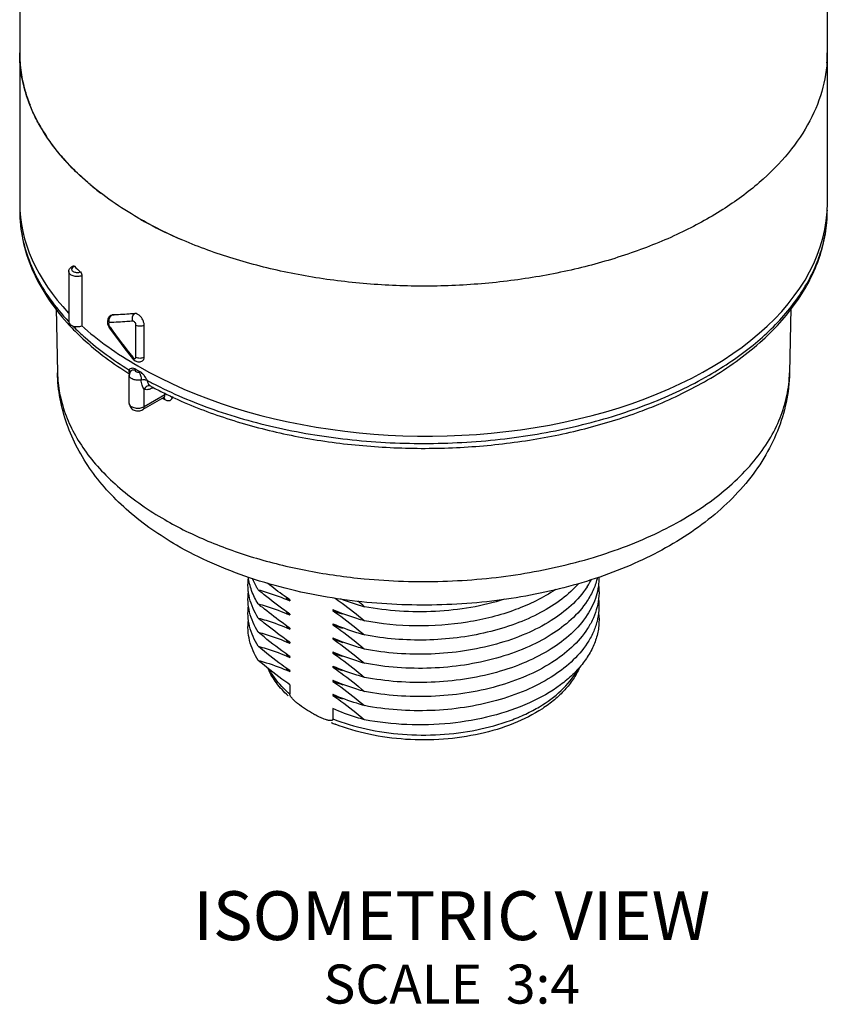
# Model space of a CAD drawing. Units: inches. Extents: x 0.4 to 16.6, y 0.6 to 10.4.
# Drawn here: x 11.4 to 13.5, y 3.2 to 5.7 of the extents above; entities that cross this region are included whole.
import ezdxf

# ---------------------------------------------------------------- set-up
doc = ezdxf.new("R2010")
doc.units = ezdxf.units.IN
doc.header["$LTSCALE"] = 0.935
doc.header["$MEASUREMENT"] = 0
doc.layers.get('0').update_dxf_attribs({"linetype": 'CONTINUOUS'})
doc.layers.add('AXIS', color=7, linetype='CONTINUOUS')
doc.layers.add('NOTES', color=7, linetype='CONTINUOUS')

msp = doc.modelspace()

# ---------------------------------------------------------------- linework, layer by layer
at = {"color": 7, "linetype": 'CONTINUOUS'}
for p, q in [((11.5806, 5.0205), (11.5806, 4.8923)), ((11.6576, 4.9199), (11.6544, 4.9189)), ((11.6544, 4.9189), (11.6551, 4.9193)), ((11.6551, 4.9193), (11.658, 4.9202)), ((11.6552, 4.9181), (11.6576, 4.9199)), ((11.6576, 4.9199), (11.658, 4.9202)), ((11.5463, 4.9037), (11.5467, 4.9032)), ((11.6465, 4.8967), (11.6492, 4.8898)), ((11.6492, 4.8898), (11.6507, 4.8875)), ((11.6515, 4.8905), (11.6526, 4.8889)), ((11.719, 4.8125), (11.719, 4.8945)), ((11.7399, 4.8126), (11.7399, 4.8946)), ((11.6904, 4.8335), (11.71, 4.8086)), ((11.71, 4.8086), (11.71, 4.8086)), ((11.7008, 4.7703), (11.7022, 4.7694)), ((11.7016, 4.7718), (11.7024, 4.7701)), ((11.7052, 4.7763), (11.7052, 4.7763)), ((11.7173, 4.7798), (11.7183, 4.7815)), ((11.7567, 4.7378), (11.7567, 4.7378)), ((11.7568, 4.7378), (11.7568, 4.7378)), ((11.7568, 4.7378), (11.7581, 4.7371)), ((11.7398, 4.6848), (11.7399, 4.7306)), ((11.7931, 4.7155), (11.7398, 4.6848)), ((11.7614, 4.7357), (11.7611, 4.7333)), ((11.7635, 4.7347), (11.7611, 4.7333)), ((11.7617, 4.7352), (11.7632, 4.7344)), ((11.7931, 4.7155), (11.793, 4.7209)), ((11.7019, 4.6938), (11.7019, 4.6938)), ((11.7901, 4.7088), (11.7367, 4.678)), ((11.787, 4.707), (11.7877, 4.7066)), ((11.7877, 4.7066), (11.7894, 4.7056)), ((11.7894, 4.7056), (11.7912, 4.7047)), ((11.7901, 4.7088), (11.7915, 4.7093)), ((11.7912, 4.7047), (11.7929, 4.7037)), ((12.1128, 3.974), (12.1128, 3.9498)), ((12.2228, 3.9127), (12.2228, 3.8863))]:
    msp.add_line(p, q, dxfattribs=at)
for points in [[(11.6544, 4.9189), (11.6502, 4.9155), (11.647, 4.9102), (11.6457, 4.9038), (11.6465, 4.8967)], [(11.6507, 4.8875), (11.6688, 4.8623), (11.6904, 4.8335)], [(11.71, 4.8086), (11.7114, 4.807), (11.7172, 4.8025), (11.7236, 4.8003), (11.73, 4.8004), (11.7353, 4.8025)]]:
    msp.add_lwpolyline(points, dxfattribs=at)
for centre, radius, start, end in [((11.7685, 5.5907), 0.3471, 180.0158, 188.2602), ((13.1429, 5.5907), 0.3454, 355.6682, 359.9975), ((11.7839, 5.5933), 0.3627, 188.3075, 196.0648), ((11.8064, 5.5999), 0.3861, 196.0881, 201.7578), ((11.8781, 5.6351), 0.4662, 208.7789, 213.6041), ((11.976, 5.7097), 0.5894, 219.9741, 223.829), ((12.0879, 5.8302), 0.754, 229.815, 232.5451), ((11.7662, 5.188), 0.3448, 180.0008, 183.2082), ((11.7686, 5.1882), 0.3472, 183.2111, 186.6134), ((13.1422, 5.1881), 0.3462, 353.7661, 359.9926), ((13.1358, 5.1888), 0.3525, 349.3963, 353.756), ((12.0228, 5.5097), 0.655, 225.2213, 227.0663), ((11.6642, 4.9085), 0.0132, 133.1756, 141.8861), ((11.6627, 4.8985), 0.0138, 197.6305, 215.2873), ((12.9631, 5.8212), 1.6083, 215.4294, 218.8736), ((12.185, 5.5429), 0.9118, 237.5442, 237.9225), ((12.2113, 5.622), 0.9744, 239.6069, 240.3942), ((11.7374, 4.7298), 0.0457, 99.4751, 103.3367), ((12.2402, 5.6621), 1.034, 241.5893, 242.3703), ((12.2447, 5.6456), 1.0306, 241.8254, 242.0525), ((12.2597, 5.674), 1.0627, 242.1532, 243.9946), ((12.282, 5.7193), 1.1132, 243.984, 244.9265), ((11.787, 4.7056), 0.00541, 40.4308, 43.2793), ((12.3244, 4.1727), 0.3126, 241.0716, 241.6519), ((12.406, 4.3258), 0.4864, 247.2933, 248.6127)]:
    msp.add_arc(centre, radius, start, end, dxfattribs=at)
for centre, major_axis, ratio, start_param, end_param in [((12.4549, 5.2121), (1.0335, 0.0077), 0.572282, 3.137258, 3.63492), ((12.4549, 5.2121), (1.0335, -0.0079), 0.582358, -2.35175, 0.004397), ((11.569, 4.9031), (0.0221, 0.0002), 0.572282, 3.137422, 5.259872), ((12.4549, 5.2121), (1.0335, 0.0077), 0.572282, 3.698296, 3.922707)]:
    msp.add_ellipse(centre, major_axis=major_axis, ratio=ratio, start_param=start_param, end_param=end_param, dxfattribs=at)
for points, knots in [([(11.7241, 5.1687), (11.6787, 5.1949), (11.6152, 5.2387), (11.5433, 5.3075), (11.4996, 5.3605), (11.465, 5.4159), (11.44, 5.4731), (11.4248, 5.5315), (11.4214, 5.5711), (11.4214, 5.5907)], [0, 0, 0, 0, 0.289281, 0.422539, 0.5485, 0.667896, 0.781869, 0.891953, 1, 1, 1, 1]), ([(13.4883, 5.5906), (13.4883, 5.5612), (13.4805, 5.5009), (13.4459, 5.4138), (13.3897, 5.3313), (13.3137, 5.2549), (13.2194, 5.186), (13.1089, 5.1259), (12.9846, 5.0759), (12.8491, 5.0368), (12.7051, 5.0095), (12.5558, 4.9947), (12.4043, 4.9926), (12.2539, 5.0032), (12.1079, 5.0264), (11.9692, 5.0616), (11.8408, 5.1081), (11.7612, 5.1473), (11.7241, 5.1687)], [0, 0, 0, 0, 0.042814, 0.087395, 0.135178, 0.187088, 0.243535, 0.304493, 0.369592, 0.438201, 0.509499, 0.582535, 0.656278, 0.729667, 0.801654, 0.871258, 0.937606, 1, 1, 1, 1]), ([(11.4696, 5.4106), (11.4675, 5.4144), (11.4595, 5.4295), (11.4524, 5.445), (11.4477, 5.4568)], [0, 0, 0, 0, 0.253473, 1, 1, 1, 1]), ([(11.5244, 5.331), (11.5212, 5.3348), (11.5091, 5.3497), (11.4978, 5.3652), (11.4899, 5.3771)], [0, 0, 0, 0, 0.254446, 1, 1, 1, 1]), ([(11.6014, 5.2542), (11.5969, 5.258), (11.5795, 5.2731), (11.5627, 5.2891), (11.5508, 5.3015)], [0, 0, 0, 0, 0.255108, 1, 1, 1, 1]), ([(11.4214, 5.1881), (11.4214, 5.1628), (11.4268, 5.1114), (11.4508, 5.0365), (11.4898, 4.9647), (11.5241, 4.9208), (11.5432, 4.8997)], [0, 0, 0, 0, 0.237439, 0.480193, 0.733088, 1, 1, 1, 1]), ([(11.7241, 5.1687), (11.7327, 5.1638), (11.7682, 5.144), (11.8048, 5.1263), (11.833, 5.1141)], [0, 0, 0, 0, 0.243812, 1, 1, 1, 1]), ([(13.1901, 4.7588), (13.2345, 4.7852), (13.2967, 4.8293), (13.3671, 4.8984), (13.4103, 4.9521), (13.4447, 5.0084), (13.4697, 5.067), (13.4849, 5.1271), (13.4883, 5.1679), (13.4883, 5.1881)], [0, 0, 0, 0, 0.283527, 0.415299, 0.540826, 0.660875, 0.776509, 0.889053, 1, 1, 1, 1]), ([(11.4237, 5.1482), (11.4262, 5.1267), (11.4354, 5.0833), (11.461, 5.0203), (11.4981, 4.9594), (11.5292, 4.9219), (11.5463, 4.9037)], [0, 0, 0, 0, 0.233904, 0.475993, 0.730355, 1, 1, 1, 1]), ([(13.1856, 4.7661), (13.2251, 4.7889), (13.2976, 4.8377), (13.3878, 4.9247), (13.4422, 5.0059), (13.4702, 5.0731), (13.4792, 5.107), (13.4823, 5.124)], [0, 0, 0, 0, 0.285509, 0.545024, 0.780948, 0.89209, 1, 1, 1, 1]), ([(11.5469, 5.0314), (11.5469, 5.033), (11.5475, 5.0364), (11.5503, 5.0406), (11.5543, 5.0438), (11.5575, 5.0452), (11.5592, 5.0457)], [0, 0, 0, 0, 0.244289, 0.489023, 0.738773, 1, 1, 1, 1]), ([(11.5615, 5.0448), (11.5607, 5.0445), (11.5581, 5.0434), (11.5555, 5.0414), (11.5547, 5.0395)], [0, 0, 0, 0, 0.291672, 1, 1, 1, 1]), ([(11.5592, 5.0457), (11.5593, 5.0458), (11.5602, 5.0459), (11.561, 5.0453), (11.5615, 5.0448)], [0, 0, 0, 0, 0.200277, 1, 1, 1, 1]), ([(11.5806, 5.0205), (11.5771, 5.0193), (11.5695, 5.0181), (11.5601, 5.0193), (11.5536, 5.022), (11.5499, 5.0246), (11.5475, 5.0278), (11.5469, 5.0303), (11.5469, 5.0314)], [0, 0, 0, 0, 0.285559, 0.573189, 0.7023, 0.815605, 0.913057, 1, 1, 1, 1]), ([(11.5547, 5.0395), (11.5544, 5.0388), (11.554, 5.037), (11.555, 5.0343), (11.5572, 5.0321), (11.5616, 5.0297), (11.5684, 5.0285), (11.5741, 5.0292), (11.5767, 5.0302)], [0, 0, 0, 0, 0.089304, 0.180915, 0.287085, 0.412138, 0.703487, 1, 1, 1, 1]), ([(11.5767, 5.0302), (11.578, 5.029), (11.5797, 5.0258), (11.5806, 5.0223), (11.5806, 5.0205)], [0, 0, 0, 0, 0.485256, 1, 1, 1, 1]), ([(11.6513, 4.9119), (11.6515, 4.9124), (11.6521, 4.914), (11.653, 4.9156), (11.6538, 4.9167)], [0, 0, 0, 0, 0.255913, 1, 1, 1, 1]), ([(11.7163, 4.9238), (11.7112, 4.9233), (11.6917, 4.9217), (11.6721, 4.9205), (11.6576, 4.9199)], [0, 0, 0, 0, 0.258969, 1, 1, 1, 1]), ([(11.7163, 4.9238), (11.7113, 4.9233), (11.6919, 4.9218), (11.6725, 4.9207), (11.658, 4.9202)], [0, 0, 0, 0, 0.258875, 1, 1, 1, 1]), ([(11.711, 4.9043), (11.7103, 4.9061), (11.7095, 4.9099), (11.7101, 4.9155), (11.7123, 4.9205), (11.7149, 4.9229), (11.7163, 4.9238)], [0, 0, 0, 0, 0.264062, 0.526523, 0.773881, 1, 1, 1, 1]), ([(11.7241, 4.9217), (11.7234, 4.922), (11.721, 4.9233), (11.7183, 4.9239), (11.7163, 4.9238)], [0, 0, 0, 0, 0.280843, 1, 1, 1, 1]), ([(11.7399, 4.8946), (11.7399, 4.8972), (11.7389, 4.9026), (11.7355, 4.9102), (11.7305, 4.9168), (11.7263, 4.9204), (11.7241, 4.9217)], [0, 0, 0, 0, 0.236913, 0.499426, 0.762425, 1, 1, 1, 1]), ([(11.5432, 4.8997), (11.5538, 4.8881), (11.6001, 4.8408), (11.6532, 4.8005), (11.6957, 4.7735)], [0, 0, 0, 0, 0.238106, 1, 1, 1, 1]), ([(11.5577, 4.8919), (11.5678, 4.8817), (11.6119, 4.8401), (11.6614, 4.8043), (11.7007, 4.7801)], [0, 0, 0, 0, 0.23801, 1, 1, 1, 1]), ([(11.6515, 4.901), (11.651, 4.9009), (11.6499, 4.9005), (11.6491, 4.8988), (11.649, 4.8967), (11.6493, 4.8951), (11.6496, 4.8943)], [0, 0, 0, 0, 0.186759, 0.398082, 0.671423, 1, 1, 1, 1]), ([(11.6515, 4.8905), (11.6511, 4.89), (11.6505, 4.8891), (11.6505, 4.8878), (11.6507, 4.8875)], [0, 0, 0, 0, 0.621506, 1, 1, 1, 1]), ([(11.711, 4.9043), (11.7059, 4.9039), (11.6861, 4.9024), (11.6662, 4.9014), (11.6515, 4.901)], [0, 0, 0, 0, 0.258794, 1, 1, 1, 1]), ([(11.719, 4.8945), (11.719, 4.8957), (11.7184, 4.8981), (11.7165, 4.9013), (11.714, 4.9036), (11.7119, 4.9044), (11.711, 4.9043)], [0, 0, 0, 0, 0.259072, 0.542183, 0.799972, 1, 1, 1, 1]), ([(11.719, 4.8945), (11.7205, 4.8937), (11.7239, 4.8924), (11.7294, 4.8918), (11.7349, 4.8924), (11.7383, 4.8937), (11.7398, 4.8945)], [0, 0, 0, 0, 0.237661, 0.50045, 0.762995, 1, 1, 1, 1]), ([(11.711, 4.8118), (11.7106, 4.8112), (11.7099, 4.8103), (11.7097, 4.8089), (11.71, 4.8086)], [0, 0, 0, 0, 0.651487, 1, 1, 1, 1]), ([(11.711, 4.8118), (11.7115, 4.8113), (11.7125, 4.8103), (11.7144, 4.8089), (11.7163, 4.8086), (11.7172, 4.809)], [0, 0, 0, 0, 0.307455, 0.580601, 1, 1, 1, 1]), ([(11.7172, 4.809), (11.7178, 4.8092), (11.7188, 4.8103), (11.719, 4.8117), (11.719, 4.8125)], [0, 0, 0, 0, 0.448784, 1, 1, 1, 1]), ([(11.719, 4.8125), (11.7205, 4.8116), (11.7239, 4.8104), (11.7294, 4.8098), (11.7349, 4.8104), (11.7383, 4.8117), (11.7398, 4.8125)], [0, 0, 0, 0, 0.237661, 0.50045, 0.762995, 1, 1, 1, 1]), ([(11.7353, 4.8025), (11.7368, 4.8033), (11.7394, 4.8066), (11.7399, 4.8105), (11.7399, 4.8126)], [0, 0, 0, 0, 0.451646, 1, 1, 1, 1]), ([(11.823, 4.3309), (11.7798, 4.3559), (11.6996, 4.4115), (11.6169, 4.4998), (11.568, 4.5784), (11.5407, 4.6405), (11.5232, 4.7055), (11.5186, 4.75), (11.5181, 4.7722)], [0, 0, 0, 0, 0.267256, 0.519216, 0.641338, 0.761766, 0.881094, 1, 1, 1, 1]), ([(11.5181, 4.7722), (11.5185, 4.7547), (11.5223, 4.7194), (11.5367, 4.6673), (11.5598, 4.6164), (11.5912, 4.5672), (11.6307, 4.52), (11.6952, 4.4588), (11.7519, 4.4198), (11.7925, 4.3964)], [0, 0, 0, 0, 0.107942, 0.218096, 0.332229, 0.451791, 0.577854, 0.711111, 1, 1, 1, 1]), ([(11.7183, 4.7815), (11.7167, 4.7825), (11.7135, 4.7838), (11.7071, 4.7837), (11.7032, 4.7815), (11.7007, 4.7801)], [0, 0, 0, 0, 0.296617, 0.545693, 1, 1, 1, 1]), ([(11.7007, 4.7801), (11.7007, 4.7785), (11.7008, 4.7758), (11.7012, 4.773), (11.7016, 4.7718)], [0, 0, 0, 0, 0.559782, 1, 1, 1, 1]), ([(11.7007, 4.7801), (11.7017, 4.7794), (11.7035, 4.778), (11.7045, 4.776), (11.7047, 4.775)], [0, 0, 0, 0, 0.544876, 1, 1, 1, 1]), ([(11.7325, 4.7543), (11.7291, 4.7535), (11.722, 4.7529), (11.7135, 4.7545), (11.7077, 4.7573), (11.7045, 4.7598), (11.7025, 4.7628), (11.7019, 4.7651), (11.7019, 4.7661)], [0, 0, 0, 0, 0.294147, 0.578763, 0.704912, 0.815949, 0.912585, 1, 1, 1, 1]), ([(11.7052, 4.7763), (11.7042, 4.7748), (11.7025, 4.7716), (11.7019, 4.7679), (11.7019, 4.7661)], [0, 0, 0, 0, 0.49951, 1, 1, 1, 1]), ([(11.7052, 4.7763), (11.7058, 4.7771), (11.7073, 4.7786), (11.7114, 4.7804), (11.715, 4.7803), (11.7173, 4.7798)], [0, 0, 0, 0, 0.228543, 0.468406, 1, 1, 1, 1]), ([(11.7173, 4.7798), (11.717, 4.7794), (11.7166, 4.7786), (11.7168, 4.7773), (11.7176, 4.776), (11.7195, 4.7747), (11.7227, 4.7738), (11.7255, 4.7739), (11.7269, 4.7742)], [0, 0, 0, 0, 0.095413, 0.186272, 0.286508, 0.404843, 0.690815, 1, 1, 1, 1]), ([(11.7269, 4.7742), (11.7278, 4.773), (11.7293, 4.77), (11.731, 4.7651), (11.7322, 4.7597), (11.7325, 4.756), (11.7325, 4.7543)], [0, 0, 0, 0, 0.214054, 0.475775, 0.750284, 1, 1, 1, 1]), ([(11.7482, 4.7526), (11.7457, 4.7569), (11.7418, 4.7634), (11.7355, 4.7708), (11.7319, 4.7737), (11.7299, 4.7748)], [0, 0, 0, 0, 0.517888, 0.76971, 1, 1, 1, 1]), ([(11.7607, 4.746), (11.8113, 4.7195), (11.9206, 4.6731), (12.0966, 4.6246), (12.2853, 4.5958), (12.48, 4.588), (12.6737, 4.6013), (12.8598, 4.6352), (13.0316, 4.6886), (13.1372, 4.7382), (13.1856, 4.7661)], [0, 0, 0, 0, 0.116014, 0.240262, 0.370237, 0.502974, 0.6353, 0.764073, 0.88642, 1, 1, 1, 1]), ([(13.3916, 4.7722), (13.391, 4.7467), (13.3852, 4.6957), (13.3626, 4.6219), (13.3273, 4.5521), (13.2808, 4.4876), (13.2242, 4.4286), (13.1354, 4.3566), (13.0034, 4.2822), (12.8242, 4.2197), (12.6286, 4.1831), (12.4252, 4.1734), (12.2887, 4.1852), (12.2215, 4.196)], [0, 0, 0, 0, 0.052566, 0.105404, 0.15888, 0.213385, 0.26937, 0.327216, 0.449289, 0.580165, 0.717971, 0.859292, 1, 1, 1, 1]), ([(12.3033, 4.2451), (12.37, 4.2388), (12.5038, 4.2346), (12.7009, 4.2527), (12.887, 4.2944), (13.0293, 4.3484), (13.1299, 4.4023), (13.2152, 4.4591), (13.2872, 4.525), (13.3404, 4.5991), (13.3688, 4.6554), (13.3866, 4.7133), (13.3912, 4.7527), (13.3916, 4.7722)], [0, 0, 0, 0, 0.151615, 0.30209, 0.446901, 0.582082, 0.645164, 0.704884, 0.813854, 0.863636, 0.910769, 0.955935, 1, 1, 1, 1]), ([(11.7325, 4.7543), (11.7352, 4.7549), (11.7406, 4.7552), (11.746, 4.7539), (11.7482, 4.7526)], [0, 0, 0, 0, 0.517257, 1, 1, 1, 1]), ([(11.7399, 4.7304), (11.7387, 4.7318), (11.7366, 4.7352), (11.7335, 4.7431), (11.7325, 4.7498), (11.7325, 4.7543)], [0, 0, 0, 0, 0.221408, 0.468245, 1, 1, 1, 1]), ([(11.7568, 4.7378), (11.7554, 4.7385), (11.7522, 4.7392), (11.7473, 4.7381), (11.7429, 4.7351), (11.7406, 4.7322), (11.7398, 4.7306)], [0, 0, 0, 0, 0.226933, 0.467618, 0.727118, 1, 1, 1, 1]), ([(11.7568, 4.7378), (11.7556, 4.7384), (11.7534, 4.7402), (11.7507, 4.7436), (11.7487, 4.7479), (11.7482, 4.751), (11.7482, 4.7526)], [0, 0, 0, 0, 0.221478, 0.469688, 0.730934, 1, 1, 1, 1]), ([(13.0086, 4.673), (13.0248, 4.679), (13.0871, 4.7036), (13.1474, 4.7335), (13.1901, 4.7588)], [0, 0, 0, 0, 0.258949, 1, 1, 1, 1]), ([(11.7611, 4.7333), (11.7593, 4.7322), (11.7556, 4.7304), (11.7499, 4.7289), (11.7446, 4.7289), (11.7413, 4.7299), (11.7399, 4.7306)], [0, 0, 0, 0, 0.288276, 0.547995, 0.782356, 1, 1, 1, 1]), ([(11.7901, 4.7088), (11.7907, 4.7092), (11.7919, 4.7103), (11.7926, 4.7118), (11.7928, 4.7126)], [0, 0, 0, 0, 0.477703, 1, 1, 1, 1]), ([(11.7928, 4.7126), (11.7928, 4.7128), (11.793, 4.7138), (11.7931, 4.7148), (11.7931, 4.7155)], [0, 0, 0, 0, 0.237197, 1, 1, 1, 1]), ([(11.7019, 4.6938), (11.7019, 4.6919), (11.7026, 4.6881), (11.7053, 4.683), (11.7094, 4.679), (11.7144, 4.6763), (11.72, 4.6749), (11.7277, 4.6745), (11.7334, 4.6761), (11.7367, 4.678)], [0, 0, 0, 0, 0.124586, 0.248893, 0.372765, 0.497223, 0.623153, 0.750273, 1, 1, 1, 1]), ([(11.7335, 4.6822), (11.73, 4.6813), (11.7227, 4.6805), (11.714, 4.6821), (11.708, 4.6848), (11.7047, 4.6874), (11.7025, 4.6904), (11.7019, 4.6927), (11.7019, 4.6938)], [0, 0, 0, 0, 0.291826, 0.577359, 0.704307, 0.815946, 0.912768, 1, 1, 1, 1]), ([(11.7929, 4.7037), (11.7929, 4.7042), (11.7927, 4.7061), (11.7921, 4.7081), (11.7912, 4.7091)], [0, 0, 0, 0, 0.282192, 1, 1, 1, 1]), ([(11.7929, 4.7037), (11.795, 4.7024), (11.7994, 4.7007), (11.8062, 4.7011), (11.8113, 4.7052), (11.8128, 4.7093), (11.8132, 4.7114)], [0, 0, 0, 0, 0.285493, 0.523142, 0.746744, 1, 1, 1, 1]), ([(11.8102, 4.711), (11.8532, 4.6909), (11.9442, 4.6551), (12.0885, 4.6156), (12.2414, 4.5895), (12.3993, 4.5774), (12.5585, 4.5795), (12.7153, 4.5959), (12.8659, 4.6261), (12.9624, 4.6558), (13.0086, 4.673)], [0, 0, 0, 0, 0.11609, 0.238317, 0.365133, 0.494679, 0.624941, 0.753869, 0.879483, 1, 1, 1, 1]), ([(11.7398, 4.6848), (11.7394, 4.6845), (11.7373, 4.6835), (11.7352, 4.6827), (11.7335, 4.6822)], [0, 0, 0, 0, 0.235999, 1, 1, 1, 1]), ([(11.7367, 4.678), (11.7377, 4.6786), (11.7394, 4.6807), (11.7398, 4.6833), (11.7398, 4.6848)], [0, 0, 0, 0, 0.449253, 1, 1, 1, 1]), ([(11.7925, 4.3964), (11.8281, 4.3758), (11.9048, 4.3384), (12.0288, 4.2947), (12.1629, 4.2627), (12.2559, 4.2496), (12.3033, 4.2451)], [0, 0, 0, 0, 0.230235, 0.475729, 0.733541, 1, 1, 1, 1]), ([(12.2215, 4.196), (12.1497, 4.2074), (12.012, 4.2402), (11.882, 4.2969), (11.823, 4.3309)], [0, 0, 0, 0, 0.516616, 1, 1, 1, 1]), ([(12.1082, 3.9457), (12.0975, 3.9557), (12.0781, 3.9769), (12.063, 4.0016), (12.0572, 4.0142)], [0, 0, 0, 0, 0.513684, 1, 1, 1, 1]), ([(12.1128, 3.9498), (12.1074, 3.9544), (12.0877, 3.9725), (12.0708, 3.9938), (12.0612, 4.0109)], [0, 0, 0, 0, 0.265829, 1, 1, 1, 1]), ([(12.2228, 3.8863), (12.2504, 3.8755), (12.3092, 3.8582), (12.4016, 3.845), (12.4968, 3.8443), (12.5898, 3.856), (12.6629, 3.876), (12.716, 3.8981), (12.7802, 3.9319), (12.8277, 3.9726), (12.8493, 4.0124)], [0, 0, 0, 0, 0.130525, 0.268593, 0.40949, 0.54816, 0.679804, 0.741761, 0.800589, 1, 1, 1, 1]), ([(12.8539, 4.0173), (12.8494, 4.0071), (12.8383, 3.9872), (12.8166, 3.9597), (12.79, 3.9345), (12.7476, 3.9033), (12.6843, 3.8715), (12.5985, 3.8457), (12.5054, 3.8323), (12.4096, 3.8319), (12.3162, 3.8446), (12.2566, 3.862), (12.2286, 3.8729)], [0, 0, 0, 0, 0.04819, 0.098387, 0.151083, 0.206581, 0.326097, 0.455962, 0.592906, 0.732437, 0.869639, 1, 1, 1, 1]), ([(12.1324, 3.926), (12.1304, 3.9276), (12.1265, 3.9309), (12.1209, 3.9362), (12.1165, 3.9413), (12.1137, 3.9459), (12.1128, 3.9485), (12.1128, 3.9498)], [0, 0, 0, 0, 0.239607, 0.486666, 0.744146, 0.876685, 1, 1, 1, 1]), ([(12.1732, 3.8991), (12.1662, 3.9029), (12.1522, 3.9113), (12.1388, 3.9207), (12.1324, 3.926)], [0, 0, 0, 0, 0.488307, 1, 1, 1, 1]), ([(12.2005, 3.8861), (12.1964, 3.8876), (12.1881, 3.8913), (12.18, 3.8954), (12.1759, 3.8976)], [0, 0, 0, 0, 0.490766, 1, 1, 1, 1]), ([(12.2228, 3.8863), (12.2228, 3.8858), (12.2226, 3.8847), (12.2214, 3.8831), (12.2191, 3.8822), (12.2162, 3.8821), (12.2132, 3.8824), (12.2101, 3.883), (12.2058, 3.8842), (12.2026, 3.8853), (12.2005, 3.8861)], [0, 0, 0, 0, 0.068128, 0.125277, 0.232969, 0.347751, 0.46957, 0.59677, 0.72811, 1, 1, 1, 1])]:
    msp.add_open_spline(points, degree=3, knots=knots, dxfattribs=at)
msp.add_open_spline([(11.6515, 4.901), (11.6503, 4.9044), (11.6502, 4.9085), (11.6513, 4.9119)], degree=3, dxfattribs=at)
at = {"layer": 'AXIS', "color": 7, "linetype": 'CONTINUOUS'}
for p, q in [((11.4214, 8.0185), (11.4214, 5.2069)), ((13.4883, 8.0185), (13.4883, 5.2069)), ((11.5469, 5.0314), (11.5469, 4.9029)), ((11.5146, 4.9374), (11.5181, 4.7722)), ((13.3951, 4.9374), (13.3916, 4.7722)), ((11.7019, 4.6938), (11.7019, 4.7661)), ((12.1128, 4.191), (12.1128, 4.1886)), ((12.2228, 4.1659), (12.2228, 4.1635)), ((12.2236, 4.1655), (12.2228, 4.1659)), ((12.1128, 4.1549), (12.1128, 4.1525)), ((12.1128, 4.1187), (12.1128, 4.1163)), ((12.2228, 4.1297), (12.2228, 4.1273)), ((12.2236, 4.1293), (12.2228, 4.1297)), ((12.1128, 4.0825), (12.1128, 4.0801)), ((12.2228, 4.0935), (12.2228, 4.0911)), ((12.2236, 4.0932), (12.2228, 4.0935)), ((12.2228, 4.0574), (12.2228, 4.055)), ((12.2236, 4.057), (12.2228, 4.0574)), ((12.1128, 4.0464), (12.1128, 4.044)), ((12.1128, 4.0102), (12.1128, 4.0078)), ((12.2228, 4.0212), (12.2228, 4.0188)), ((12.2236, 4.0209), (12.2228, 4.0212)), ((12.2228, 3.9851), (12.2228, 3.9826)), ((12.2236, 3.9847), (12.2228, 3.9851)), ((12.2228, 3.9489), (12.2228, 3.9465)), ((12.2236, 3.9485), (12.2228, 3.9489))]:
    msp.add_line(p, q, dxfattribs=at)
for centre, radius, start, end in [((12.7052, 4.3356), 0.2018, 328.2196, 332.8751), ((12.8343, 5.1651), 1.2421, 229.7606, 230.2894), ((12.6943, 4.3422), 0.2145, 326.7928, 328.2613), ((12.2858, 4.3981), 0.2717, 227.9012, 230.0803), ((12.2909, 4.4042), 0.2796, 230.0754, 230.439), ((12.4703, 4.7792), 0.628, 248.6581, 254.6178), ((11.5291, 3.2587), 1.1988, 49.7489, 50.8083), ((12.8344, 5.1291), 1.2423, 229.7606, 230.2872), ((12.7952, 5.0819), 1.1809, 230.288, 230.7339), ((12.2856, 4.3617), 0.2714, 227.797, 230.0808), ((12.4068, 4.655), 0.5249, 249.4804, 252.2842), ((12.8343, 5.0928), 1.2421, 229.7606, 230.2894), ((12.2909, 4.368), 0.2796, 230.0754, 230.439), ((12.285, 4.3249), 0.2705, 227.9739, 230.0814), ((12.2908, 4.3317), 0.2794, 230.072, 230.439), ((12.4071, 4.6198), 0.5258, 249.4822, 252.3784), ((12.2856, 4.2894), 0.2714, 227.797, 230.0808), ((12.4071, 4.5838), 0.526, 249.4826, 252.3982), ((12.2909, 4.2957), 0.2796, 230.0754, 230.439), ((12.2856, 4.2532), 0.2714, 227.797, 230.0808), ((12.2909, 4.2595), 0.2796, 230.0754, 230.439), ((12.4067, 4.5463), 0.5246, 249.4799, 252.2587), ((12.2856, 4.2172), 0.2715, 227.8774, 230.077), ((12.2908, 4.2232), 0.2794, 230.072, 230.439), ((12.4071, 4.5113), 0.5258, 249.4822, 252.3784), ((12.4073, 4.4757), 0.5264, 249.4836, 252.4442), ((12.4071, 4.439), 0.5258, 249.4822, 252.3784)]:
    msp.add_arc(centre, radius, start, end, dxfattribs=at)
for points, knots in [([(12.0319, 4.1447), (12.022, 4.1603), (12.0105, 4.1859), (12.0051, 4.2219), (12.0057, 4.2396), (12.0069, 4.2483)], [0, 0, 0, 0, 0.512754, 0.757217, 1, 1, 1, 1]), ([(12.0319, 4.1808), (12.0251, 4.1915), (12.0139, 4.2136), (12.008, 4.2377), (12.0066, 4.2496)], [0, 0, 0, 0, 0.513221, 1, 1, 1, 1]), ([(12.0319, 4.217), (12.0304, 4.2193), (12.0248, 4.2286), (12.02, 4.2383), (12.017, 4.2458)], [0, 0, 0, 0, 0.255499, 1, 1, 1, 1]), ([(12.1128, 4.191), (12.108, 4.1943), (12.0886, 4.2079), (12.0697, 4.2223), (12.0558, 4.2335)], [0, 0, 0, 0, 0.245951, 1, 1, 1, 1]), ([(12.904, 4.2504), (12.9043, 4.2336), (12.899, 4.1988), (12.8835, 4.1673), (12.8738, 4.1524)], [0, 0, 0, 0, 0.485437, 1, 1, 1, 1]), ([(12.9, 4.2487), (12.8976, 4.2383), (12.8906, 4.2173), (12.88, 4.198), (12.8738, 4.1885)], [0, 0, 0, 0, 0.4881, 1, 1, 1, 1]), ([(12.0319, 4.1085), (12.022, 4.1242), (12.0105, 4.1498), (12.0051, 4.1857), (12.0057, 4.2034), (12.0069, 4.2121)], [0, 0, 0, 0, 0.512754, 0.757217, 1, 1, 1, 1]), ([(12.0319, 4.217), (12.0386, 4.2151), (12.066, 4.2071), (12.0929, 4.1972), (12.1128, 4.1886)], [0, 0, 0, 0, 0.2433, 1, 1, 1, 1]), ([(12.1128, 4.1549), (12.1067, 4.159), (12.082, 4.1764), (12.0582, 4.1951), (12.0407, 4.2096)], [0, 0, 0, 0, 0.245061, 1, 1, 1, 1]), ([(12.8526, 4.2333), (12.8395, 4.2185), (12.8086, 4.1907), (12.7535, 4.1561), (12.6891, 4.1278), (12.6174, 4.1064), (12.5407, 4.0927), (12.4354, 4.0851), (12.3554, 4.0914), (12.3037, 4.1013)], [0, 0, 0, 0, 0.100774, 0.211593, 0.331816, 0.459858, 0.593479, 0.730022, 1, 1, 1, 1]), ([(12.8738, 4.2247), (12.8508, 4.1895), (12.7984, 4.1442), (12.7157, 4.1018), (12.6408, 4.076), (12.5594, 4.0588), (12.4741, 4.0509), (12.3881, 4.0524), (12.3314, 4.0598), (12.3037, 4.0652)], [0, 0, 0, 0, 0.203459, 0.322033, 0.450013, 0.584984, 0.723903, 0.863384, 1, 1, 1, 1]), ([(12.7925, 4.2175), (12.7609, 4.1962), (12.6878, 4.1606), (12.5661, 4.13), (12.4352, 4.1206), (12.3468, 4.1292), (12.3037, 4.1375)], [0, 0, 0, 0, 0.225802, 0.476629, 0.739772, 1, 1, 1, 1]), ([(12.903, 4.2298), (12.9041, 4.2204), (12.9046, 4.2012), (12.8999, 4.1724), (12.8901, 4.1442), (12.8804, 4.1264), (12.8748, 4.1177)], [0, 0, 0, 0, 0.242176, 0.486336, 0.737501, 1, 1, 1, 1]), ([(12.2271, 4.1966), (12.2336, 4.1921), (12.2599, 4.1734), (12.2851, 4.1532), (12.3037, 4.1375)], [0, 0, 0, 0, 0.244946, 1, 1, 1, 1]), ([(12.6619, 4.1925), (12.6339, 4.1836), (12.5754, 4.1697), (12.4852, 4.1597), (12.3937, 4.1603), (12.3332, 4.168), (12.3037, 4.1737)], [0, 0, 0, 0, 0.243653, 0.496177, 0.750654, 1, 1, 1, 1]), ([(12.8738, 4.1885), (12.8508, 4.1534), (12.7984, 4.1081), (12.7157, 4.0657), (12.6408, 4.0398), (12.5594, 4.0227), (12.4741, 4.0147), (12.3881, 4.0163), (12.3314, 4.0237), (12.3037, 4.029)], [0, 0, 0, 0, 0.203459, 0.322033, 0.450013, 0.584984, 0.723903, 0.863384, 1, 1, 1, 1]), ([(12.903, 4.1937), (12.9041, 4.1841), (12.9046, 4.1645), (12.8997, 4.1353), (12.8895, 4.1067), (12.8794, 4.0886), (12.8737, 4.0799)], [0, 0, 0, 0, 0.241873, 0.485844, 0.737078, 1, 1, 1, 1]), ([(12.0319, 4.0723), (12.022, 4.088), (12.0105, 4.1136), (12.0051, 4.1495), (12.0057, 4.1673), (12.0069, 4.176)], [0, 0, 0, 0, 0.512754, 0.757217, 1, 1, 1, 1]), ([(12.0319, 4.1808), (12.0386, 4.179), (12.066, 4.171), (12.0929, 4.161), (12.1128, 4.1525)], [0, 0, 0, 0, 0.243304, 1, 1, 1, 1]), ([(12.1128, 4.1187), (12.1073, 4.1225), (12.0851, 4.1381), (12.0636, 4.1547), (12.0477, 4.1676)], [0, 0, 0, 0, 0.245469, 1, 1, 1, 1]), ([(12.2228, 4.1635), (12.2296, 4.1588), (12.2574, 4.1391), (12.284, 4.1179), (12.3037, 4.1013)], [0, 0, 0, 0, 0.244581, 1, 1, 1, 1]), ([(12.3037, 4.1375), (12.297, 4.1393), (12.2699, 4.1473), (12.2433, 4.157), (12.2236, 4.1655)], [0, 0, 0, 0, 0.243381, 1, 1, 1, 1]), ([(12.0319, 4.0362), (12.022, 4.0518), (12.0105, 4.0774), (12.0051, 4.1134), (12.0057, 4.1311), (12.0069, 4.1398)], [0, 0, 0, 0, 0.512754, 0.757217, 1, 1, 1, 1]), ([(12.0319, 4.1447), (12.0386, 4.1428), (12.066, 4.1348), (12.0929, 4.1249), (12.1128, 4.1163)], [0, 0, 0, 0, 0.2433, 1, 1, 1, 1]), ([(12.1128, 4.0825), (12.1067, 4.0867), (12.082, 4.1041), (12.0582, 4.1227), (12.0407, 4.1373)], [0, 0, 0, 0, 0.245061, 1, 1, 1, 1]), ([(12.903, 4.1575), (12.9043, 4.1466), (12.9045, 4.1244), (12.8977, 4.0913), (12.8841, 4.0591), (12.8638, 4.0283), (12.8374, 3.9992), (12.793, 3.9622), (12.724, 3.9233), (12.6282, 3.8907), (12.5223, 3.8724), (12.4126, 3.8692), (12.3394, 3.8775), (12.3037, 3.8844)], [0, 0, 0, 0, 0.044321, 0.089223, 0.135893, 0.185292, 0.23808, 0.294613, 0.418826, 0.556298, 0.702781, 0.852697, 1, 1, 1, 1]), ([(12.8738, 4.1524), (12.8508, 4.1172), (12.7984, 4.0719), (12.7157, 4.0295), (12.6408, 4.0036), (12.5594, 3.9865), (12.4741, 3.9786), (12.3881, 3.9801), (12.3314, 3.9875), (12.3037, 3.9928)], [0, 0, 0, 0, 0.203459, 0.322033, 0.450013, 0.584984, 0.723903, 0.863384, 1, 1, 1, 1]), ([(12.1128, 4.0464), (12.1059, 4.0511), (12.0781, 4.0707), (12.0515, 4.0919), (12.0319, 4.1085)], [0, 0, 0, 0, 0.244581, 1, 1, 1, 1]), ([(12.0319, 4.1085), (12.0386, 4.1067), (12.066, 4.0986), (12.0929, 4.0887), (12.1128, 4.0801)], [0, 0, 0, 0, 0.2433, 1, 1, 1, 1]), ([(12.2228, 4.1273), (12.2296, 4.1226), (12.2574, 4.103), (12.284, 4.0818), (12.3037, 4.0652)], [0, 0, 0, 0, 0.244581, 1, 1, 1, 1]), ([(12.3037, 4.1013), (12.297, 4.1032), (12.2699, 4.1111), (12.2433, 4.1209), (12.2236, 4.1293)], [0, 0, 0, 0, 0.243376, 1, 1, 1, 1]), ([(12.8748, 4.1177), (12.852, 4.0823), (12.7998, 4.0367), (12.7171, 3.9939), (12.6421, 3.9678), (12.5604, 3.9505), (12.4748, 3.9424), (12.3885, 3.9439), (12.3315, 3.9513), (12.3037, 3.9567)], [0, 0, 0, 0, 0.203064, 0.321539, 0.449507, 0.584545, 0.72359, 0.863228, 1, 1, 1, 1]), ([(12.2228, 4.0911), (12.2296, 4.0864), (12.2574, 4.0668), (12.284, 4.0456), (12.3037, 4.029)], [0, 0, 0, 0, 0.244581, 1, 1, 1, 1]), ([(12.3037, 4.0652), (12.297, 4.067), (12.2699, 4.0749), (12.2433, 4.0847), (12.2236, 4.0932)], [0, 0, 0, 0, 0.243374, 1, 1, 1, 1]), ([(12.1128, 4.0102), (12.1059, 4.0149), (12.0781, 4.0345), (12.0515, 4.0557), (12.0319, 4.0723)], [0, 0, 0, 0, 0.244581, 1, 1, 1, 1]), ([(12.0319, 4.0723), (12.0386, 4.0705), (12.066, 4.0625), (12.0929, 4.0526), (12.1128, 4.044)], [0, 0, 0, 0, 0.2433, 1, 1, 1, 1]), ([(12.3037, 4.029), (12.297, 4.0308), (12.2699, 4.0388), (12.2433, 4.0486), (12.2236, 4.057)], [0, 0, 0, 0, 0.243376, 1, 1, 1, 1]), ([(12.8737, 4.0799), (12.8506, 4.0447), (12.7983, 3.9995), (12.7155, 3.9571), (12.6407, 3.9313), (12.5592, 3.9142), (12.474, 3.9063), (12.3881, 3.9078), (12.3314, 3.9152), (12.3037, 3.9205)], [0, 0, 0, 0, 0.203508, 0.322095, 0.450077, 0.585038, 0.723942, 0.863404, 1, 1, 1, 1]), ([(12.1128, 3.974), (12.1059, 3.9787), (12.0781, 3.9984), (12.0515, 4.0196), (12.0319, 4.0362)], [0, 0, 0, 0, 0.244581, 1, 1, 1, 1]), ([(12.0319, 4.0362), (12.0386, 4.0343), (12.066, 4.0263), (12.0929, 4.0164), (12.1128, 4.0078)], [0, 0, 0, 0, 0.2433, 1, 1, 1, 1]), ([(12.2228, 4.055), (12.2296, 4.0503), (12.2574, 4.0307), (12.284, 4.0094), (12.3037, 3.9928)], [0, 0, 0, 0, 0.244581, 1, 1, 1, 1]), ([(12.2228, 4.0188), (12.2296, 4.0141), (12.2574, 3.9945), (12.284, 3.9733), (12.3037, 3.9567)], [0, 0, 0, 0, 0.244581, 1, 1, 1, 1]), ([(12.3037, 3.9928), (12.297, 3.9947), (12.2699, 4.0026), (12.2433, 4.0124), (12.2236, 4.0209)], [0, 0, 0, 0, 0.243376, 1, 1, 1, 1]), ([(12.2228, 3.9826), (12.2296, 3.978), (12.2574, 3.9583), (12.284, 3.9371), (12.3037, 3.9205)], [0, 0, 0, 0, 0.244581, 1, 1, 1, 1]), ([(12.3037, 3.9567), (12.297, 3.9585), (12.2699, 3.9664), (12.2433, 3.9762), (12.2236, 3.9847)], [0, 0, 0, 0, 0.243381, 1, 1, 1, 1]), ([(12.2228, 3.9465), (12.2296, 3.9418), (12.2574, 3.9222), (12.284, 3.901), (12.3037, 3.8844)], [0, 0, 0, 0, 0.244581, 1, 1, 1, 1]), ([(12.3037, 3.9205), (12.297, 3.9224), (12.2699, 3.9303), (12.2433, 3.9401), (12.2236, 3.9485)], [0, 0, 0, 0, 0.243376, 1, 1, 1, 1]), ([(12.3037, 3.8844), (12.297, 3.8862), (12.2695, 3.8942), (12.2426, 3.9041), (12.2228, 3.9127)], [0, 0, 0, 0, 0.243304, 1, 1, 1, 1])]:
    msp.add_open_spline(points, degree=3, knots=knots, dxfattribs=at)

# ---------------------------------------------------------------- texts
at = {"layer": 'NOTES', "color": 7, "linetype": 'CONTINUOUS', "insert": (12.5272, 3.4454), "char_height": 0.125, "width": 1.75, "attachment_point": 2, "line_spacing_factor": 0.9}
msp.add_mtext('ISOMETRIC VIEW\\P\\H0.1;SCALE  3:4', dxfattribs=at)

doc.saveas('drawing.dxf')
